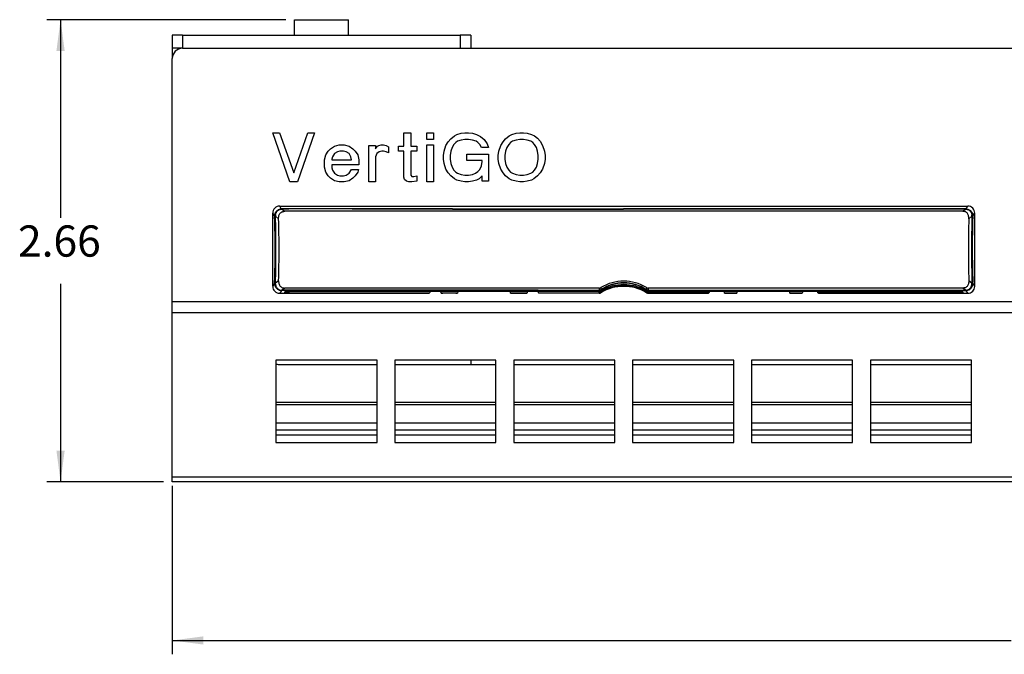
# Model space of a CAD drawing. Units: inches. Extents: x -16.7 to 16.2, y -5 to 10.4.
# Drawn here: x -16.7 to -11.1, y -1.6 to 2 of the extents above; entities that cross this region are included whole.
import ezdxf

# ---------------------------------------------------------------- set-up
doc = ezdxf.new("R2010")
doc.units = ezdxf.units.IN
doc.header["$MEASUREMENT"] = 0
doc.layers.add('1', color=7, linetype='Continuous')
doc.styles.add('CONVERTER_11', font='txt.shx', dxfattribs={"width": 0.9})
doc.dimstyles.new('ME10_DIM_11', dxfattribs={"dimtxt": 0.18, "dimasz": 0.18, "dimexe": 0.079921, "dimexo": 0.05, "dimgap": 0.1, "dimtad": 0, "dimtih": 1, "dimtoh": 1, "dimzin": 4, "dimdsep": 46, "dimtxsty": 'CONVERTER_11', "dimsah": 1, "dimcen": 0.09, "dimclrd": 2, "dimclre": 2, "dimclrt": 7, "dimadec": 0, "dimazin": 0, "dimtfac": 1, "dimtdec": 4, "dimtmove": 0, "dimatfit": 3, "dimfxl": 0, "dimtolj": 1, "dimtzin": 0, "dimarcsym": 0})
doc.dimstyles.new('ME10_DIM_12', dxfattribs={"dimtxt": 0.18, "dimasz": 0.18, "dimexe": 0.079921, "dimexo": 0.05, "dimgap": 0.1, "dimtad": 0, "dimtih": 1, "dimtoh": 1, "dimzin": 4, "dimdsep": 46, "dimtxsty": 'CONVERTER_11', "dimsah": 1, "dimcen": 0.09, "dimclrd": 2, "dimclre": 2, "dimclrt": 7, "dimadec": 0, "dimazin": 0, "dimtfac": 1, "dimtdec": 4, "dimtmove": 0, "dimatfit": 3, "dimfxl": 0, "dimtolj": 1, "dimtzin": 0, "dimarcsym": 0})

# ---------------------------------------------------------------- blocks, each defined once
blk = doc.blocks.new('1piece_old_style_032006_1006_1_2__27', base_point=(-15.2724, 0.4348))
at = {"color": 124, "linetype": 'Continuous'}
for p, q in [((-15.2229, 0.9213), (-15.2323, 0.9378)), ((-15.2229, 0.9213), (-15.2205, 0.9199)), ((-15.2205, 0.9199), (-15.2026, 0.9076)), ((-11.2972, 0.9076), (-11.2792, 0.92)), ((-11.2792, 0.92), (-11.2791, 0.9213)), ((-11.2774, 0.9213), (-11.2675, 0.9378)), ((-11.2769, 0.9199), (-11.2774, 0.9213)), ((-15.2616, 0.8795), (-15.2724, 0.8976)), ((-15.2565, 0.8797), (-15.2384, 0.865)), ((-11.2614, 0.865), (-11.2433, 0.8797)), ((-11.2382, 0.8795), (-11.2274, 0.8976)), ((-15.2616, 0.493), (-15.2724, 0.475)), ((-15.2384, 0.5076), (-15.2565, 0.4929)), ((-15.2026, 0.4649), (-15.2208, 0.4526)), ((-13.3907, 0.4649), (-13.3918, 0.453)), ((-13.3869, 0.4535), (-13.3809, 0.4562)), ((-13.3869, 0.4535), (-13.3813, 0.4543)), ((-13.3813, 0.4543), (-13.3785, 0.4562)), ((-13.3813, 0.4477), (-13.3813, 0.4543)), ((-13.3809, 0.4678), (-13.3809, 0.4562)), ((-13.3785, 0.4562), (-13.3809, 0.4562)), ((-13.1189, 0.4562), (-13.1213, 0.4562)), ((-13.1185, 0.4543), (-13.1213, 0.4562)), ((-13.1189, 0.4678), (-13.1189, 0.4562)), ((-13.1129, 0.4535), (-13.1189, 0.4562)), ((-13.1185, 0.4543), (-13.1103, 0.4513)), ((-13.1185, 0.4543), (-13.1129, 0.4535)), ((-13.1185, 0.4477), (-13.1185, 0.4543)), ((-13.1091, 0.4649), (-13.1086, 0.4526)), ((-11.2794, 0.4526), (-11.2972, 0.4649)), ((-11.2433, 0.4929), (-11.2614, 0.5076)), ((-11.2274, 0.475), (-11.2382, 0.493)), ((-15.2225, 0.4512), (-15.2323, 0.4348)), ((-15.2225, 0.4512), (-15.2229, 0.4527)), ((-13.7422, 0.453), (-15.2208, 0.4526)), ((-15.2207, 0.4512), (-15.2208, 0.4526)), ((-15.2047, 0.4425), (-15.2048, 0.4399)), ((-15.1797, 0.4386), (-14.3684, 0.4382)), ((-14.207, 0.4363), (-14.3017, 0.4356)), ((-13.8082, 0.4351), (-13.902, 0.4356)), ((-13.7422, 0.453), (-13.3918, 0.453)), ((-13.741, 0.4382), (-13.3918, 0.4382)), ((-13.3918, 0.453), (-13.3869, 0.4535)), ((-13.3918, 0.4512), (-13.3918, 0.453)), ((-13.3918, 0.4447), (-13.3918, 0.4512)), ((-13.3918, 0.4348), (-13.3918, 0.4382)), ((-13.3813, 0.4377), (-13.3813, 0.4412)), ((-13.1185, 0.4377), (-13.1185, 0.4412)), ((-13.1129, 0.4535), (-13.1086, 0.4526)), ((-13.1086, 0.4526), (-13.1103, 0.4513)), ((-13.108, 0.4512), (-13.1103, 0.4513)), ((-13.1086, 0.4526), (-12.7576, 0.453)), ((-13.108, 0.4512), (-13.108, 0.4447)), ((-13.108, 0.4348), (-13.108, 0.4382)), ((-12.7588, 0.4382), (-13.108, 0.4382)), ((-12.7576, 0.453), (-11.2794, 0.4526)), ((-12.6686, 0.4358), (-12.5978, 0.4356)), ((-12.2921, 0.4351), (-12.2219, 0.4356)), ((-11.3201, 0.4382), (-12.1314, 0.4382)), ((-11.295, 0.4404), (-11.2951, 0.4425)), ((-11.2794, 0.4526), (-11.2774, 0.4512)), ((-11.2675, 0.4348), (-11.2774, 0.4512))]:
    blk.add_line(p, q, dxfattribs=at)
at = {"color": 7, "linetype": 'Continuous'}
for p, q in [((-15.2323, 0.9378), (-11.2675, 0.9378)), ((-15.2724, 0.475), (-15.2724, 0.8976)), ((-11.2972, 0.9076), (-15.2026, 0.9076)), ((-11.2274, 0.475), (-11.2274, 0.8976)), ((-13.3907, 0.4649), (-15.2026, 0.4649)), ((-11.2972, 0.4649), (-13.1091, 0.4649)), ((-15.2323, 0.4348), (-14.3719, 0.4348)), ((-15.1795, 0.4447), (-15.1999, 0.4438)), ((-14.3031, 0.4457), (-15.1795, 0.4447)), ((-14.3719, 0.4348), (-14.3684, 0.4382)), ((-14.2066, 0.4457), (-14.3031, 0.4457)), ((-14.2175, 0.4348), (-14.2917, 0.4348)), ((-13.9028, 0.4457), (-14.2066, 0.4457)), ((-13.8063, 0.4457), (-13.9028, 0.4457)), ((-13.892, 0.4348), (-13.8177, 0.4348)), ((-13.3918, 0.4447), (-13.8063, 0.4457)), ((-13.7375, 0.4348), (-13.741, 0.4382)), ((-13.3918, 0.4348), (-13.7375, 0.4348)), ((-12.6703, 0.4457), (-13.108, 0.4447)), ((-13.108, 0.4348), (-12.7623, 0.4348)), ((-12.7623, 0.4348), (-12.7588, 0.4382)), ((-12.597, 0.4457), (-12.6703, 0.4457)), ((-12.6079, 0.4348), (-12.6583, 0.4348)), ((-12.2932, 0.4457), (-12.597, 0.4457)), ((-12.22, 0.4457), (-12.2932, 0.4457)), ((-12.232, 0.4348), (-12.2824, 0.4348)), ((-11.3201, 0.4444), (-12.22, 0.4457)), ((-12.1314, 0.4382), (-12.1279, 0.4348)), ((-12.1279, 0.4348), (-11.2675, 0.4348)), ((-11.3, 0.4436), (-11.3028, 0.4441))]:
    blk.add_line(p, q, dxfattribs=at)
for centre, radius, start, end in [((-15.2323, 0.8976), 0.0402, 90.0699, -179.93), ((-11.2676, 0.8976), 0.0402, -0.07, 89.9301), ((-21.2266, 0.6863), 5.9909, -1.70941, 1.70941), ((-5.2732, 0.6863), 5.9909, 178.29059, -178.29059), ((-15.2323, 0.4749), 0.0402, 179.93, -90.0699), ((-13.391, 0.4836), 0.0188, -89.234, -57.5592), ((-13.2499, 0.2338), 0.251, 58.4427, 121.5573), ((-13.2499, 0.2241), 0.2508, 58.4131, 121.5869), ((-13.2499, 0.2555), 0.2495, 58.328, 121.672), ((-13.1089, 0.4836), 0.0188, -122.4407, -90.766), ((-11.2676, 0.4749), 0.0402, -89.9301, 0.07), ((-13.3918, 0.4649), 0.0202, -89.9838, -58.5949), ((-13.3918, 0.4548), 0.0201, -89.9915, -58.4046), ((-13.108, 0.4649), 0.0202, -121.4051, -90.0162), ((-13.108, 0.4548), 0.0201, -121.5954, -90.0085)]:
    blk.add_arc(centre, radius, start, end, dxfattribs=at)
at = {"color": 124, "linetype": 'Continuous'}
for centre, radius, start, end in [((-21.0093, 0.6863), 5.7509, -1.87003, 1.875), ((-22.03, 0.6863), 6.7762, -1.63549, 1.63524), ((-4.4698, 0.6863), 6.7762, 178.36452, -178.36477), ((-5.4906, 0.6872), 5.751, 178.13386, -178.12091), ((-13.3918, 0.4708), 0.0196, -89.8484, -57.3643), ((-13.2499, 0.228), 0.2504, 58.36, 121.64), ((-13.2499, 0.2555), 0.2397, 56.8624, 123.1365), ((-13.2499, 0.2564), 0.2376, 57.2241, 122.7726), ((-15.2056, 0.4552), 0.0153, -87.2583, -47.7956), ((-15.2059, 0.4573), 0.0148, -85.4378, -65.9236), ((-15.1964, 0.4582), 0.0148, -103.4676, -100.3447), ((-13.3918, 0.4584), 0.0202, -89.9715, -58.5843), ((-13.108, 0.4584), 0.0202, -121.4157, -90.0285), ((-11.2951, 0.4555), 0.015, -131.6743, -89.8513), ((-11.2996, 0.4585), 0.0149, -94.5798, -91.6365), ((-11.2945, 0.4575), 0.0149, -111.579, -92.2897)]:
    blk.add_arc(centre, radius, start, end, dxfattribs=at)
for points in [[(-15.2616, 0.8795), (-15.2614, 0.8844), (-15.2604, 0.8907), (-15.2568, 0.9002), (-15.2511, 0.9084), (-15.2468, 0.9125), (-15.24, 0.9171), (-15.233, 0.9199), (-15.2274, 0.921), (-15.224, 0.9213), (-15.2234, 0.9213), (-15.2229, 0.9213)], [(-15.256, 0.8864), (-15.2558, 0.8885), (-15.2551, 0.8923), (-15.2543, 0.8949), (-15.2527, 0.899), (-15.25, 0.9038), (-15.2459, 0.909), (-15.2398, 0.9141), (-15.2335, 0.9175), (-15.2273, 0.9193), (-15.2242, 0.9198), (-15.2218, 0.9199), (-15.2205, 0.9199)], [(-14.2358, 0.9213), (-14.7233, 0.9213), (-15.2109, 0.9213), (-15.2166, 0.9213), (-15.2229, 0.9213)], [(-14.2358, 0.92), (-14.7233, 0.92), (-15.2109, 0.92), (-15.2158, 0.9199), (-15.2205, 0.9199)], [(-14.2358, 0.9213), (-13.743, 0.9213), (-13.2503, 0.9213)], [(-14.2358, 0.92), (-13.743, 0.92), (-13.2503, 0.92)], [(-11.2791, 0.9213), (-11.2814, 0.9213), (-11.2837, 0.9213), (-12.267, 0.9213), (-13.2503, 0.9213)], [(-11.2792, 0.92), (-11.2815, 0.92), (-11.2837, 0.92), (-12.267, 0.92), (-13.2503, 0.92)], [(-11.2769, 0.9199), (-11.2771, 0.9199), (-11.2781, 0.9199), (-11.2791, 0.92), (-11.2792, 0.92)], [(-11.2774, 0.9213), (-11.2775, 0.9213), (-11.2783, 0.9213), (-11.2787, 0.9213), (-11.2791, 0.9213)], [(-11.2774, 0.9213), (-11.2764, 0.9213), (-11.2744, 0.9212), (-11.2666, 0.9198), (-11.2592, 0.9167), (-11.2526, 0.9122), (-11.2484, 0.908), (-11.2428, 0.8997), (-11.2393, 0.8901), (-11.2384, 0.8842), (-11.2382, 0.8795)], [(-11.2769, 0.9199), (-11.2761, 0.9198), (-11.2742, 0.9196), (-11.2668, 0.9177), (-11.2598, 0.914), (-11.2537, 0.9087), (-11.2511, 0.9056), (-11.2476, 0.8999), (-11.2447, 0.8919), (-11.244, 0.8883), (-11.2438, 0.8864)], [(-15.256, 0.8864), (-15.2572, 0.8857), (-15.2583, 0.8849), (-15.259, 0.8843), (-15.26, 0.8833), (-15.2604, 0.8826), (-15.2609, 0.882), (-15.2614, 0.8803), (-15.2616, 0.8795)], [(-15.2616, 0.8795), (-15.2616, 0.8786), (-15.2615, 0.8768), (-15.2614, 0.8751), (-15.2614, 0.8744)], [(-15.2614, 0.8744), (-15.2614, 0.8749), (-15.2615, 0.8754), (-15.2607, 0.8761), (-15.26, 0.877), (-15.2595, 0.8775), (-15.2591, 0.878), (-15.2579, 0.8789), (-15.2565, 0.8797)], [(-15.256, 0.8864), (-15.2562, 0.8847), (-15.2563, 0.8831), (-15.2564, 0.8814), (-15.2565, 0.8797)], [(-11.2382, 0.8795), (-11.2383, 0.8801), (-11.2384, 0.8808), (-11.239, 0.882), (-11.2398, 0.8833), (-11.2404, 0.8839), (-11.2416, 0.8849), (-11.2426, 0.8857), (-11.2438, 0.8864)], [(-11.2433, 0.8797), (-11.2434, 0.8814), (-11.2436, 0.883), (-11.2437, 0.8847), (-11.2438, 0.8864)], [(-11.2433, 0.8797), (-11.2425, 0.8792), (-11.2414, 0.8784), (-11.2408, 0.878), (-11.2403, 0.8775), (-11.2394, 0.8765), (-11.2388, 0.8755), (-11.2387, 0.875), (-11.2385, 0.8745)], [(-11.2385, 0.8745), (-11.2386, 0.8751), (-11.2383, 0.8768), (-11.2383, 0.8786), (-11.2382, 0.8795)], [(-15.2616, 0.493), (-15.2616, 0.4939), (-15.2615, 0.4958), (-15.2614, 0.4977), (-15.2614, 0.4986)], [(-15.2616, 0.493), (-15.2615, 0.4884), (-15.2605, 0.4824), (-15.2593, 0.478), (-15.2564, 0.4717), (-15.2515, 0.4645), (-15.2473, 0.4604), (-15.2406, 0.4558), (-15.2346, 0.4532), (-15.2254, 0.4513), (-15.2234, 0.4512), (-15.2225, 0.4512)], [(-15.2616, 0.493), (-15.2615, 0.4924), (-15.2614, 0.4918), (-15.2608, 0.4905), (-15.26, 0.4893), (-15.2594, 0.4886), (-15.2583, 0.4876), (-15.2572, 0.4868), (-15.256, 0.4862)], [(-15.2565, 0.4929), (-15.2573, 0.4933), (-15.2585, 0.4941), (-15.259, 0.4946), (-15.2596, 0.495), (-15.2604, 0.496), (-15.2615, 0.497), (-15.2614, 0.4978), (-15.2614, 0.4986)], [(-15.256, 0.4862), (-15.2562, 0.4878), (-15.2563, 0.4895), (-15.2564, 0.4912), (-15.2565, 0.4929)], [(-15.256, 0.4862), (-15.2558, 0.4842), (-15.2552, 0.4807), (-15.2522, 0.4726), (-15.2488, 0.4669), (-15.2462, 0.4638), (-15.24, 0.4585), (-15.233, 0.4548), (-15.2256, 0.4529), (-15.2237, 0.4527), (-15.2229, 0.4527)], [(-11.2794, 0.4526), (-11.278, 0.4526), (-11.2756, 0.4528), (-11.2725, 0.4532), (-11.2664, 0.455), (-11.26, 0.4584), (-11.254, 0.4635), (-11.2498, 0.4687), (-11.2471, 0.4736), (-11.2455, 0.4776), (-11.2448, 0.4802), (-11.244, 0.484), (-11.2438, 0.4862)], [(-11.2774, 0.4512), (-11.2769, 0.4512), (-11.2764, 0.4512), (-11.2726, 0.4515), (-11.2669, 0.4527), (-11.2599, 0.4555), (-11.253, 0.46), (-11.2487, 0.4641), (-11.2459, 0.4677), (-11.2424, 0.4736), (-11.2394, 0.4818), (-11.2384, 0.4881), (-11.2382, 0.493)], [(-11.2382, 0.493), (-11.2383, 0.4924), (-11.2384, 0.4918), (-11.239, 0.4905), (-11.2398, 0.4893), (-11.2404, 0.4886), (-11.2416, 0.4876), (-11.2426, 0.4868), (-11.2438, 0.4862)], [(-11.2438, 0.4862), (-11.2437, 0.4878), (-11.2436, 0.4895), (-11.2434, 0.4912), (-11.2433, 0.4929)], [(-11.2433, 0.4929), (-11.2425, 0.4933), (-11.2414, 0.4941), (-11.2408, 0.4946), (-11.2403, 0.495), (-11.2394, 0.496), (-11.2388, 0.497), (-11.2386, 0.4978), (-11.2384, 0.4986)], [(-11.2382, 0.493), (-11.2383, 0.4939), (-11.2383, 0.4958), (-11.2386, 0.4977), (-11.2384, 0.4986)], [(-15.2229, 0.4527), (-15.2227, 0.4526), (-15.2217, 0.4526), (-15.2209, 0.4526), (-15.2208, 0.4526)], [(-15.2225, 0.4512), (-15.2224, 0.4512), (-15.2215, 0.4512), (-15.2211, 0.4512), (-15.2207, 0.4512)], [(-13.3918, 0.4512), (-13.8489, 0.4512), (-14.3061, 0.4512), (-14.7634, 0.4512), (-15.2207, 0.4512)], [(-15.1797, 0.4386), (-15.1892, 0.4385), (-15.1972, 0.4389), (-15.2015, 0.4393), (-15.2048, 0.4399)], [(-15.2047, 0.4425), (-15.2026, 0.4433), (-15.1999, 0.4438)], [(-15.1795, 0.4447), (-15.1796, 0.4441), (-15.1797, 0.443), (-15.1797, 0.4397), (-15.1797, 0.4386)], [(-13.3918, 0.4382), (-13.3918, 0.4404), (-13.3918, 0.443), (-13.3918, 0.4441), (-13.3918, 0.4447)], [(-13.3844, 0.4461), (-13.3844, 0.446), (-13.3838, 0.4451), (-13.382, 0.4423), (-13.3813, 0.4412)], [(-13.1185, 0.4412), (-13.1178, 0.4423), (-13.116, 0.4451), (-13.1159, 0.4453), (-13.1154, 0.4461)], [(-13.1086, 0.4526), (-13.1083, 0.4519), (-13.108, 0.4512)], [(-13.108, 0.4512), (-12.6507, 0.4512), (-12.1933, 0.4512), (-11.7353, 0.4513), (-11.2774, 0.4512)], [(-13.108, 0.4447), (-13.108, 0.4441), (-13.108, 0.4435), (-13.108, 0.4406), (-13.108, 0.4382)], [(-11.3201, 0.4382), (-11.3201, 0.4404), (-11.3201, 0.443), (-11.3201, 0.4441), (-11.3201, 0.4452)], [(-11.295, 0.4404), (-11.2984, 0.4395), (-11.3026, 0.4389), (-11.3106, 0.4384), (-11.3201, 0.4382)], [(-11.3028, 0.4441), (-11.2985, 0.4435), (-11.2951, 0.4425)]]:
    blk.add_spline(points, degree=3, dxfattribs=at)
at = {"color": 7, "linetype": 'Continuous'}
for points in [[(-15.2384, 0.865), (-15.2383, 0.8712), (-15.2375, 0.8782), (-15.2353, 0.8867), (-15.2315, 0.894), (-15.2245, 0.9013), (-15.2169, 0.9054), (-15.2099, 0.9071), (-15.2064, 0.9075), (-15.2026, 0.9076)], [(-11.2614, 0.865), (-11.2616, 0.8724), (-11.2623, 0.8782), (-11.2646, 0.8867), (-11.2683, 0.894), (-11.2753, 0.9013), (-11.2829, 0.9054), (-11.29, 0.9071), (-11.2935, 0.9075), (-11.2972, 0.9076)], [(-15.2384, 0.5076), (-15.2383, 0.5013), (-15.2375, 0.4944), (-15.2355, 0.4867), (-15.2315, 0.4785), (-15.2245, 0.4712), (-15.2169, 0.4672), (-15.2099, 0.4654), (-15.2063, 0.465), (-15.2026, 0.4649)], [(-11.2614, 0.5076), (-11.2615, 0.5013), (-11.2623, 0.4944), (-11.2646, 0.4859), (-11.2683, 0.4785), (-11.2753, 0.4712), (-11.2829, 0.4672), (-11.29, 0.4654), (-11.2936, 0.465), (-11.2972, 0.4649)], [(-14.3674, 0.4452), (-14.3678, 0.4415), (-14.3684, 0.4382)], [(-14.3017, 0.4356), (-14.3024, 0.4373), (-14.3028, 0.4408), (-14.3031, 0.4457)], [(-14.3017, 0.4356), (-14.2968, 0.435), (-14.2917, 0.4348)], [(-14.2175, 0.4348), (-14.2123, 0.4349), (-14.2077, 0.4351)], [(-14.2066, 0.4457), (-14.2067, 0.4406), (-14.207, 0.4363)], [(-13.902, 0.4356), (-13.9024, 0.4373), (-13.9027, 0.4408), (-13.9028, 0.4457)], [(-13.902, 0.4356), (-13.8972, 0.435), (-13.892, 0.4348)], [(-13.8177, 0.4348), (-13.8127, 0.4349), (-13.8082, 0.4351)], [(-13.8063, 0.4457), (-13.8066, 0.4406), (-13.8069, 0.4363)], [(-13.741, 0.4382), (-13.7416, 0.4415), (-13.742, 0.4452)], [(-12.7578, 0.4452), (-12.7582, 0.4415), (-12.7588, 0.4382)], [(-12.6686, 0.4358), (-12.6696, 0.4405), (-12.6703, 0.4457)], [(-12.6583, 0.4348), (-12.6633, 0.4349), (-12.6679, 0.4351)], [(-12.5978, 0.4356), (-12.6027, 0.435), (-12.6079, 0.4348)], [(-12.597, 0.4457), (-12.5972, 0.4408), (-12.5974, 0.4373), (-12.5978, 0.4356)], [(-12.2926, 0.4358), (-12.293, 0.4405), (-12.2932, 0.4457)], [(-12.2824, 0.4348), (-12.2875, 0.4349), (-12.2921, 0.4351)], [(-12.2219, 0.4356), (-12.2268, 0.435), (-12.232, 0.4348)], [(-12.22, 0.4457), (-12.2205, 0.4408), (-12.2211, 0.4373), (-12.2219, 0.4356)], [(-12.1314, 0.4382), (-12.132, 0.4415), (-12.1324, 0.4452)], [(-11.3201, 0.4444), (-11.3108, 0.4445), (-11.3028, 0.4441)]]:
    blk.add_spline(points, degree=3, dxfattribs=at)
blk = doc.blocks.new('label_holder__28', base_point=(-15.2724, 0.4348))
blk.add_blockref('1piece_old_style_032006_1006_1_2__27', (-15.2724, 0.4348))
blk = doc.blocks.new('69349__29', base_point=(-15.2539, -0.3541))
at = {"color": 7, "linetype": 'Continuous'}
for p, q in [((-14.3031, 0.4457), (-15.1795, 0.4447)), ((-14.2066, 0.4457), (-14.3031, 0.4457)), ((-13.9028, 0.4457), (-14.2066, 0.4457)), ((-13.8063, 0.4457), (-13.9028, 0.4457)), ((-13.3918, 0.4447), (-13.8063, 0.4457)), ((-12.6703, 0.4457), (-13.108, 0.4447)), ((-12.597, 0.4457), (-12.6703, 0.4457)), ((-12.2932, 0.4457), (-12.597, 0.4457)), ((-12.22, 0.4457), (-12.2932, 0.4457)), ((-11.3203, 0.4447), (-12.22, 0.4457)), ((-15.2539, -0.192), (-14.6709, -0.192)), ((-15.2539, -0.2062), (-14.6709, -0.2062)), ((-14.5689, -0.192), (-13.9859, -0.192)), ((-14.5689, -0.2062), (-13.9859, -0.2062)), ((-13.8839, -0.192), (-13.3009, -0.192)), ((-13.8839, -0.2062), (-13.3009, -0.2062)), ((-13.1989, -0.192), (-12.6159, -0.192)), ((-13.1989, -0.2062), (-12.6159, -0.2062)), ((-12.5139, -0.192), (-11.9309, -0.192)), ((-12.5139, -0.2062), (-11.9309, -0.2062)), ((-11.8289, -0.192), (-11.2459, -0.192)), ((-11.8289, -0.2062), (-11.2459, -0.2062))]:
    blk.add_line(p, q, dxfattribs=at)
at = {"color": 124, "linetype": 'Continuous'}
for p, q in [((-15.2539, -0.3117), (-14.6709, -0.3117)), ((-14.5689, -0.3117), (-13.9859, -0.3117)), ((-13.8839, -0.3117), (-13.3009, -0.3117)), ((-13.1989, -0.3117), (-12.6159, -0.3117)), ((-12.5139, -0.3117), (-11.9309, -0.3117)), ((-11.8289, -0.3117), (-11.2459, -0.3117)), ((-14.6709, -0.3541), (-15.2539, -0.3541)), ((-13.9859, -0.3541), (-14.5689, -0.3541)), ((-13.3009, -0.3541), (-13.8839, -0.3541)), ((-12.6159, -0.3541), (-13.1989, -0.3541)), ((-11.9309, -0.3541), (-12.5139, -0.3541)), ((-11.2459, -0.3541), (-11.8289, -0.3541))]:
    blk.add_line(p, q, dxfattribs=at)
blk = doc.blocks.new('69346__31', base_point=(-15.8514, -0.6524))
at = {"color": 7, "linetype": 'Continuous'}
for p, q in [((-15.8514, 1.8476), (-15.8514, 1.8176)), ((-15.7914, 1.8476), (-15.8514, 1.8476)), ((-15.8514, 1.8176), (-15.8514, 1.7878)), ((-15.7914, 1.8476), (-15.1558, 1.8476)), ((-15.1558, 1.8476), (-15.1081, 1.8476)), ((-15.1081, 1.8476), (-14.9914, 1.8476)), ((-14.9914, 1.8476), (-14.8748, 1.8476)), ((-14.8748, 1.8476), (-14.8737, 1.8476)), ((-14.8737, 1.8476), (-14.827, 1.8476)), ((-14.827, 1.8476), (-14.1914, 1.8476)), ((-14.1914, 1.8476), (-14.1314, 1.8476)), ((-14.1314, 1.8476), (-10.9774, 1.8476)), ((-15.8514, 0.3848), (-15.8514, 1.7578)), ((-15.8514, 0.3213), (-15.8514, 0.3848)), ((-15.8514, 0.0026), (-15.8514, 0.3213)), ((-15.8514, -0.4528), (-15.8514, 0.0026)), ((-15.2264, 0.0238), (-14.6709, 0.0238)), ((-14.5689, 0.0238), (-13.9859, 0.0238)), ((-13.8839, 0.0238), (-13.3009, 0.0238)), ((-13.1989, 0.0238), (-12.6159, 0.0238)), ((-12.5139, 0.0238), (-11.9309, 0.0238)), ((-11.8289, 0.0238), (-11.2459, 0.0238)), ((-15.3674, -0.6524), (-15.7514, -0.6524)), ((-14.3674, -0.6524), (-14.8674, -0.6524)), ((-13.3674, -0.6524), (-13.8674, -0.6524)), ((-12.3674, -0.6524), (-12.8674, -0.6524)), ((-11.3674, -0.6524), (-11.8674, -0.6524))]:
    blk.add_line(p, q, dxfattribs=at)
blk.add_arc((-15.2264, 0.1488), 0.125, -102.709, -90, dxfattribs=at)
blk = doc.blocks.new('69348-10__32', base_point=(-15.8514, -0.6524))
at = {"color": 7, "linetype": 'Continuous'}
for p, q in [((-15.7914, 1.8476), (-15.1558, 1.8476)), ((-15.1558, 1.8476), (-15.1081, 1.8476)), ((-15.1081, 1.8476), (-14.9914, 1.8476)), ((-14.9914, 1.8476), (-14.8748, 1.8476)), ((-14.8748, 1.8476), (-14.8737, 1.8476)), ((-14.8737, 1.8476), (-14.827, 1.8476)), ((-14.827, 1.8476), (-14.1914, 1.8476)), ((-14.1914, 1.8476), (-14.1314, 1.8476)), ((-14.1314, 1.8476), (-10.9774, 1.8476)), ((-15.8514, 1.7578), (-15.8514, 1.7878)), ((-15.8514, 0.3848), (-15.8514, 1.7578)), ((-15.8514, 0.3213), (-15.8514, 0.3848)), ((-15.8514, 0.0026), (-15.8514, 0.3213)), ((-15.8514, -0.4528), (-15.8514, 0.0026)), ((-15.2539, 0.0484), (-15.2539, -0.3831)), ((-14.6709, 0.0484), (-15.2539, 0.0484)), ((-14.6709, -0.3831), (-14.6709, 0.0484)), ((-14.5689, 0.0484), (-14.5689, -0.3831)), ((-13.9859, 0.0484), (-14.5689, 0.0484)), ((-13.9859, -0.3831), (-13.9859, 0.0484)), ((-13.3009, 0.0484), (-13.8839, 0.0484)), ((-13.8839, 0.0484), (-13.8839, -0.3831)), ((-13.3009, -0.3831), (-13.3009, 0.0484)), ((-13.1989, 0.0484), (-13.1989, -0.3831)), ((-12.6159, 0.0484), (-13.1989, 0.0484)), ((-12.6159, -0.3831), (-12.6159, 0.0484)), ((-12.5139, 0.0484), (-12.5139, -0.3831)), ((-11.9309, 0.0484), (-12.5139, 0.0484)), ((-11.9309, -0.3831), (-11.9309, 0.0484)), ((-11.8289, 0.0484), (-11.8289, -0.3831)), ((-11.2459, 0.0484), (-11.8289, 0.0484)), ((-11.2459, -0.3831), (-11.2459, 0.0484)), ((-15.2539, -0.3831), (-15.2539, -0.4254)), ((-14.6709, -0.3831), (-15.2539, -0.3831)), ((-14.6709, -0.4254), (-14.6709, -0.3831)), ((-14.5689, -0.3831), (-14.5689, -0.4254)), ((-13.9859, -0.3831), (-14.5689, -0.3831)), ((-13.9859, -0.4254), (-13.9859, -0.3831)), ((-13.8839, -0.3831), (-13.8839, -0.4254)), ((-13.3009, -0.3831), (-13.8839, -0.3831)), ((-13.3009, -0.4254), (-13.3009, -0.3831)), ((-13.1989, -0.3831), (-13.1989, -0.4254)), ((-12.6159, -0.3831), (-13.1989, -0.3831)), ((-12.6159, -0.4254), (-12.6159, -0.3831)), ((-12.5139, -0.3831), (-12.5139, -0.4254)), ((-11.9309, -0.3831), (-12.5139, -0.3831)), ((-11.9309, -0.4254), (-11.9309, -0.3831)), ((-11.8289, -0.3831), (-11.8289, -0.4254)), ((-11.2459, -0.3831), (-11.8289, -0.3831)), ((-11.2459, -0.4254), (-11.2459, -0.3831)), ((-15.8514, -0.6261), (-15.8514, -0.4528)), ((-15.2539, -0.4254), (-14.6709, -0.4254)), ((-14.5689, -0.4254), (-13.9859, -0.4254)), ((-13.8839, -0.4254), (-13.3009, -0.4254)), ((-13.1989, -0.4254), (-12.6159, -0.4254)), ((-12.5139, -0.4254), (-11.9309, -0.4254)), ((-11.8289, -0.4254), (-11.2459, -0.4254)), ((-15.8514, -0.6524), (-15.8514, -0.6261)), ((-15.7514, -0.6524), (-15.8514, -0.6524)), ((-15.3674, -0.6524), (-15.7514, -0.6524)), ((-14.8674, -0.6524), (-15.3674, -0.6524)), ((-14.3674, -0.6524), (-14.8674, -0.6524)), ((-13.8674, -0.6524), (-14.3674, -0.6524)), ((-13.3674, -0.6524), (-13.8674, -0.6524)), ((-12.8674, -0.6524), (-13.3674, -0.6524)), ((-12.3674, -0.6524), (-12.8674, -0.6524)), ((-11.8674, -0.6524), (-12.3674, -0.6524)), ((-11.3674, -0.6524), (-11.8674, -0.6524)), ((-10.8674, -0.6524), (-11.3674, -0.6524))]:
    blk.add_line(p, q, dxfattribs=at)
at = {"color": 124, "linetype": 'Continuous'}
for p, q in [((-15.2724, 1.3608), (-15.2334, 1.3608)), ((-15.173, 1.0768), (-15.2724, 1.3608)), ((-15.2334, 1.3608), (-15.1517, 1.1301)), ((-15.1517, 1.1301), (-15.0701, 1.3608)), ((-15.031, 1.3608), (-15.1304, 1.0768)), ((-15.0701, 1.3608), (-15.031, 1.3608)), ((-14.5163, 1.3608), (-14.4772, 1.3608)), ((-14.5163, 1.2827), (-14.5163, 1.3608)), ((-14.4772, 1.3608), (-14.4772, 1.2827)), ((-14.3849, 1.3608), (-14.3459, 1.3608)), ((-14.3849, 1.3218), (-14.3849, 1.3608)), ((-14.3459, 1.3218), (-14.3849, 1.3218)), ((-14.3459, 1.3608), (-14.3459, 1.3218)), ((-14.2749, 1.2863), (-14.2607, 1.3076)), ((-14.2607, 1.3076), (-14.2465, 1.3253)), ((-14.2465, 1.3253), (-14.2252, 1.3431)), ((-14.2252, 1.3431), (-14.211, 1.3502)), ((-14.2074, 1.3111), (-14.2181, 1.304)), ((-14.211, 1.3502), (-14.1861, 1.3573)), ((-14.1861, 1.3182), (-14.2074, 1.3111)), ((-14.1861, 1.3573), (-14.1648, 1.3608)), ((-14.1648, 1.3218), (-14.1861, 1.3182)), ((-14.1648, 1.3608), (-14.1435, 1.3608)), ((-14.1435, 1.3218), (-14.1648, 1.3218)), ((-14.1435, 1.3608), (-14.1222, 1.3573)), ((-14.1222, 1.3182), (-14.1435, 1.3218)), ((-14.1222, 1.3573), (-14.0974, 1.3502)), ((-14.1009, 1.3111), (-14.1222, 1.3182)), ((-14.0903, 1.304), (-14.1009, 1.3111)), ((-14.0974, 1.3502), (-14.0761, 1.3395)), ((-14.0761, 1.3395), (-14.0548, 1.3218)), ((-14.0548, 1.3218), (-14.037, 1.2969)), ((-13.9589, 1.2863), (-13.9447, 1.3076)), ((-13.9447, 1.3076), (-13.9305, 1.3253)), ((-13.9305, 1.3253), (-13.9092, 1.3431)), ((-13.9092, 1.3431), (-13.895, 1.3502)), ((-13.8915, 1.3111), (-13.9021, 1.304)), ((-13.895, 1.3502), (-13.8702, 1.3573)), ((-13.8702, 1.3182), (-13.8915, 1.3111)), ((-13.8702, 1.3573), (-13.8489, 1.3608)), ((-13.8489, 1.3218), (-13.8702, 1.3182)), ((-13.8489, 1.3608), (-13.8276, 1.3608)), ((-13.8276, 1.3218), (-13.8489, 1.3218)), ((-13.8276, 1.3608), (-13.8063, 1.3573)), ((-13.8063, 1.3182), (-13.8276, 1.3218)), ((-13.8063, 1.3573), (-13.7814, 1.3502)), ((-13.785, 1.3111), (-13.8063, 1.3182)), ((-13.7743, 1.304), (-13.785, 1.3111)), ((-13.7814, 1.3502), (-13.7637, 1.3431)), ((-13.7637, 1.3431), (-13.7459, 1.3289)), ((-13.7459, 1.3289), (-13.7317, 1.3111)), ((-13.7317, 1.3111), (-13.7175, 1.2863)), ((-14.9671, 1.233), (-14.9529, 1.2543)), ((-14.9529, 1.2543), (-14.9387, 1.2685)), ((-14.9387, 1.2685), (-14.9174, 1.2827)), ((-14.9174, 1.2827), (-14.889, 1.2898)), ((-14.8997, 1.2508), (-14.9174, 1.2401)), ((-14.8855, 1.2543), (-14.8997, 1.2508)), ((-14.889, 1.2898), (-14.8606, 1.2898)), ((-14.8642, 1.2543), (-14.8855, 1.2543)), ((-14.85, 1.2508), (-14.8642, 1.2543)), ((-14.8606, 1.2898), (-14.8322, 1.2827)), ((-14.8322, 1.2401), (-14.85, 1.2508)), ((-14.8322, 1.2827), (-14.8109, 1.2685)), ((-14.8109, 1.2685), (-14.7967, 1.2543)), ((-14.7967, 1.2543), (-14.7825, 1.233)), ((-14.7186, 1.0768), (-14.7186, 1.2863)), ((-14.7186, 1.2863), (-14.6796, 1.2863)), ((-14.6796, 1.2863), (-14.6796, 1.2685)), ((-14.6796, 1.2685), (-14.6689, 1.2827)), ((-14.6583, 1.2508), (-14.6725, 1.2401)), ((-14.6689, 1.2827), (-14.6618, 1.2863)), ((-14.6618, 1.2863), (-14.6476, 1.2898)), ((-14.6441, 1.2543), (-14.6583, 1.2508)), ((-14.6476, 1.2898), (-14.6334, 1.2898)), ((-14.6334, 1.2543), (-14.6441, 1.2543)), ((-14.6334, 1.2898), (-14.6192, 1.2863)), ((-14.6192, 1.2508), (-14.6334, 1.2543)), ((-14.6192, 1.2863), (-14.605, 1.2792)), ((-14.605, 1.2437), (-14.6192, 1.2508)), ((-14.605, 1.2792), (-14.605, 1.2437)), ((-14.5482, 1.2543), (-14.5482, 1.2827)), ((-14.5482, 1.2827), (-14.5163, 1.2827)), ((-14.5163, 1.2543), (-14.5482, 1.2543)), ((-14.5163, 1.1052), (-14.5163, 1.2543)), ((-14.4772, 1.2827), (-14.4417, 1.2827)), ((-14.4417, 1.2543), (-14.4772, 1.2543)), ((-14.4772, 1.2543), (-14.4772, 1.1159)), ((-14.4417, 1.2827), (-14.4417, 1.2543)), ((-14.3849, 1.0768), (-14.3849, 1.2898)), ((-14.3849, 1.2898), (-14.3459, 1.2898)), ((-14.3459, 1.2898), (-14.3459, 1.0768)), ((-14.2891, 1.2295), (-14.2855, 1.2543)), ((-14.2855, 1.2543), (-14.2749, 1.2863)), ((-14.2465, 1.2543), (-14.25, 1.2295)), ((-14.2394, 1.2756), (-14.2465, 1.2543)), ((-14.2287, 1.2934), (-14.2394, 1.2756)), ((-14.2181, 1.304), (-14.2287, 1.2934)), ((-14.0796, 1.2934), (-14.0903, 1.304)), ((-14.069, 1.2756), (-14.0796, 1.2934)), ((-14.0299, 1.2756), (-14.069, 1.2756)), ((-14.037, 1.2969), (-14.0299, 1.2756)), ((-13.9731, 1.2295), (-13.9696, 1.2543)), ((-13.9696, 1.2543), (-13.9589, 1.2863)), ((-13.9305, 1.2543), (-13.9341, 1.2295)), ((-13.9234, 1.2756), (-13.9305, 1.2543)), ((-13.9128, 1.2934), (-13.9234, 1.2756)), ((-13.9021, 1.304), (-13.9128, 1.2934)), ((-13.7637, 1.2934), (-13.7743, 1.304)), ((-13.753, 1.2756), (-13.7637, 1.2934)), ((-13.7459, 1.2543), (-13.753, 1.2756)), ((-13.7424, 1.2295), (-13.7459, 1.2543)), ((-13.7175, 1.2863), (-13.7069, 1.2543)), ((-13.7069, 1.2543), (-13.7033, 1.2295)), ((-14.9742, 1.2046), (-14.9671, 1.233)), ((-14.9742, 1.162), (-14.9742, 1.2046)), ((-14.9281, 1.2224), (-14.9316, 1.2082)), ((-14.9316, 1.2082), (-14.9316, 1.2046)), ((-14.9316, 1.2046), (-14.818, 1.2046)), ((-14.9174, 1.2401), (-14.9281, 1.2224)), ((-14.8216, 1.2224), (-14.8322, 1.2401)), ((-14.818, 1.2046), (-14.8216, 1.2224)), ((-14.7825, 1.233), (-14.7754, 1.2046)), ((-14.7754, 1.2046), (-14.7754, 1.1762)), ((-14.6725, 1.2401), (-14.6796, 1.2224)), ((-14.6796, 1.2224), (-14.6796, 1.0768)), ((-14.2891, 1.2082), (-14.2891, 1.2295)), ((-14.2855, 1.1833), (-14.2891, 1.2082)), ((-14.25, 1.2295), (-14.25, 1.2082)), ((-14.25, 1.2082), (-14.2465, 1.1833)), ((-14.1542, 1.2366), (-14.0299, 1.2366)), ((-14.1542, 1.2011), (-14.1542, 1.2366)), ((-14.0654, 1.2011), (-14.1542, 1.2011)), ((-14.069, 1.1691), (-14.0654, 1.194)), ((-14.0654, 1.194), (-14.0654, 1.2011)), ((-14.0299, 1.2366), (-14.0299, 1.0804)), ((-13.9731, 1.2082), (-13.9731, 1.2295)), ((-13.9696, 1.1833), (-13.9731, 1.2082)), ((-13.9341, 1.2295), (-13.9341, 1.2082)), ((-13.9341, 1.2082), (-13.9305, 1.1833)), ((-13.7459, 1.1833), (-13.7424, 1.2082)), ((-13.7424, 1.2082), (-13.7424, 1.2295)), ((-13.7033, 1.2082), (-13.7069, 1.1833)), ((-13.7033, 1.2295), (-13.7033, 1.2082)), ((-14.9671, 1.1336), (-14.9742, 1.162)), ((-14.7754, 1.1762), (-14.9316, 1.1762)), ((-14.9316, 1.1762), (-14.9316, 1.1585)), ((-14.9316, 1.1585), (-14.9281, 1.1443)), ((-14.9281, 1.1443), (-14.9174, 1.1265)), ((-14.8322, 1.1265), (-14.818, 1.1478)), ((-14.818, 1.1478), (-14.779, 1.1478)), ((-14.779, 1.1478), (-14.7825, 1.1336)), ((-14.2749, 1.1514), (-14.2855, 1.1833)), ((-14.2607, 1.1301), (-14.2749, 1.1514)), ((-14.2465, 1.1833), (-14.2394, 1.162)), ((-14.2394, 1.162), (-14.2287, 1.1443)), ((-14.2287, 1.1443), (-14.2181, 1.1336)), ((-14.1045, 1.1265), (-14.0903, 1.1372)), ((-14.0903, 1.1372), (-14.0796, 1.1478)), ((-14.0796, 1.1478), (-14.069, 1.1691)), ((-13.9589, 1.1514), (-13.9696, 1.1833)), ((-13.9447, 1.1301), (-13.9589, 1.1514)), ((-13.9305, 1.1833), (-13.9234, 1.162)), ((-13.9234, 1.162), (-13.9128, 1.1443)), ((-13.9128, 1.1443), (-13.9021, 1.1336)), ((-13.7743, 1.1336), (-13.7637, 1.1443)), ((-13.7637, 1.1443), (-13.753, 1.162)), ((-13.753, 1.162), (-13.7459, 1.1833)), ((-13.7175, 1.1514), (-13.7317, 1.1301)), ((-13.7069, 1.1833), (-13.7175, 1.1514)), ((-14.9529, 1.1123), (-14.9671, 1.1336)), ((-14.9387, 1.0981), (-14.9529, 1.1123)), ((-14.9174, 1.0839), (-14.9387, 1.0981)), ((-14.9174, 1.1265), (-14.8997, 1.1159)), ((-14.889, 1.0768), (-14.9174, 1.0839)), ((-14.8997, 1.1159), (-14.8855, 1.1123)), ((-14.8855, 1.1123), (-14.8642, 1.1123)), ((-14.8642, 1.1123), (-14.85, 1.1159)), ((-14.8322, 1.0839), (-14.8606, 1.0768)), ((-14.85, 1.1159), (-14.8322, 1.1265)), ((-14.8109, 1.0981), (-14.8322, 1.0839)), ((-14.7967, 1.1123), (-14.8109, 1.0981)), ((-14.7825, 1.1336), (-14.7967, 1.1123)), ((-14.5127, 1.091), (-14.5163, 1.1052)), ((-14.5021, 1.0804), (-14.5127, 1.091)), ((-14.4879, 1.0768), (-14.5021, 1.0804)), ((-14.4772, 1.1159), (-14.4701, 1.1088)), ((-14.4701, 1.1088), (-14.4595, 1.1088)), ((-14.4417, 1.0804), (-14.4701, 1.0768)), ((-14.4595, 1.1088), (-14.4417, 1.1123)), ((-14.4417, 1.1123), (-14.4417, 1.0804)), ((-14.2465, 1.1123), (-14.2607, 1.1301)), ((-14.2252, 1.0946), (-14.2465, 1.1123)), ((-14.211, 1.0875), (-14.2252, 1.0946)), ((-14.2181, 1.1336), (-14.2074, 1.1265)), ((-14.1861, 1.0804), (-14.211, 1.0875)), ((-14.2074, 1.1265), (-14.1861, 1.1194)), ((-14.1861, 1.1194), (-14.1648, 1.1159)), ((-14.1648, 1.0768), (-14.1861, 1.0804)), ((-14.1648, 1.1159), (-14.1435, 1.1159)), ((-14.1435, 1.1159), (-14.1222, 1.1194)), ((-14.1222, 1.0804), (-14.1435, 1.0768)), ((-14.1222, 1.1194), (-14.1045, 1.1265)), ((-14.0974, 1.0875), (-14.1222, 1.0804)), ((-14.0832, 1.0946), (-14.0974, 1.0875)), ((-14.0654, 1.1123), (-14.0832, 1.0946)), ((-14.0654, 1.0804), (-14.0654, 1.1123)), ((-14.0299, 1.0804), (-14.0654, 1.0804)), ((-13.9305, 1.1123), (-13.9447, 1.1301)), ((-13.9092, 1.0946), (-13.9305, 1.1123)), ((-13.895, 1.0875), (-13.9092, 1.0946)), ((-13.9021, 1.1336), (-13.8915, 1.1265)), ((-13.8702, 1.0804), (-13.895, 1.0875)), ((-13.8915, 1.1265), (-13.8702, 1.1194)), ((-13.8702, 1.1194), (-13.8489, 1.1159)), ((-13.8489, 1.0768), (-13.8702, 1.0804)), ((-13.8489, 1.1159), (-13.8276, 1.1159)), ((-13.8276, 1.1159), (-13.8063, 1.1194)), ((-13.8063, 1.0804), (-13.8276, 1.0768)), ((-13.8063, 1.1194), (-13.785, 1.1265)), ((-13.7814, 1.0875), (-13.8063, 1.0804)), ((-13.785, 1.1265), (-13.7743, 1.1336)), ((-13.7672, 1.0946), (-13.7814, 1.0875)), ((-13.7459, 1.1123), (-13.7672, 1.0946)), ((-13.7317, 1.1301), (-13.7459, 1.1123)), ((-15.1304, 1.0768), (-15.173, 1.0768)), ((-14.8606, 1.0768), (-14.889, 1.0768)), ((-14.6796, 1.0768), (-14.7186, 1.0768)), ((-14.4701, 1.0768), (-14.4879, 1.0768)), ((-14.3459, 1.0768), (-14.3849, 1.0768)), ((-14.1435, 1.0768), (-14.1648, 1.0768)), ((-13.8276, 1.0768), (-13.8489, 1.0768)), ((-5.3834, 0.3848), (-15.8514, 0.3848)), ((-5.3834, 0.3213), (-15.8514, 0.3213)), ((-5.3834, -0.6261), (-15.8514, -0.6261))]:
    blk.add_line(p, q, dxfattribs=at)
at = {"color": 7, "linetype": 'Continuous'}
blk.add_arc((-15.7914, 1.7876), 0.06, 89.9998, 179.8089, dxfattribs=at)
blk = doc.blocks.new('69510__33', base_point=(-15.8514, -0.6524))
for name, p in [('69346__31', (-15.8514, -0.6524)), ('69348-10__32', (-15.8514, -0.6524)), ('69349__29', (-15.2539, -0.3541))]:
    blk.add_blockref(name, p)
blk = doc.blocks.new('69347__35', base_point=(-15.8514, 0.0026))
at = {"color": 7, "linetype": 'Continuous'}
for p, q in [((-15.1469, 1.9223), (-15.1469, 2.0123)), ((-15.1469, 2.0123), (-14.8359, 2.0123)), ((-14.8359, 1.9223), (-14.8359, 2.0123)), ((-15.8514, 1.9223), (-15.8514, 1.8476)), ((-15.7914, 1.9223), (-15.8514, 1.9223)), ((-15.7914, 1.9223), (-15.1469, 1.9223)), ((-15.1469, 1.9223), (-14.8359, 1.9223)), ((-14.8359, 1.9223), (-14.1914, 1.9223)), ((-14.1314, 1.9223), (-14.1914, 1.9223)), ((-14.1314, 1.9223), (-14.1314, 1.8476)), ((-15.8514, 1.8476), (-15.8514, 1.8176)), ((-15.7914, 1.8476), (-15.8514, 1.8476)), ((-15.8514, 1.8176), (-15.8514, 1.7878)), ((-15.7914, 1.8476), (-15.1558, 1.8476)), ((-15.1558, 1.8476), (-15.1081, 1.8476)), ((-15.1081, 1.8476), (-14.9914, 1.8476)), ((-14.9914, 1.8476), (-14.8748, 1.8476)), ((-14.8748, 1.8476), (-14.8737, 1.8476)), ((-14.8737, 1.8476), (-14.827, 1.8476)), ((-14.827, 1.8476), (-14.1914, 1.8476)), ((-14.1914, 1.8476), (-14.1314, 1.8476)), ((-15.8514, 1.7578), (-15.8514, 1.7878)), ((-15.8514, 0.3848), (-15.8514, 1.7578)), ((-15.8514, 0.3213), (-15.8514, 0.3848)), ((-15.8514, 0.0026), (-15.8514, 0.3213)), ((-14.1314, 0.0484), (-14.1314, 0.0238))]:
    blk.add_line(p, q, dxfattribs=at)
at = {"color": 124, "linetype": 'Continuous'}
for p, q in [((-15.7914, 1.9223), (-15.7914, 1.8476)), ((-14.1914, 1.9223), (-14.1914, 1.8476))]:
    blk.add_line(p, q, dxfattribs=at)
blk = doc.blocks.new('69347_assy__36', base_point=(-15.8514, 0.0026))
blk.add_blockref('69347__35', (-15.8514, 0.0026))
blk = doc.blocks.new('69406__37', base_point=(-15.8514, -0.6524))
for name, p in [('69347_assy__36', (-15.8514, 0.0026)), ('69510__33', (-15.8514, -0.6524)), ('label_holder__28', (-15.2724, 0.4348))]:
    blk.add_blockref(name, p)
blk = doc.blocks.new('*D71')
at = {"layer": '1', "color": 2, "linetype": 'Continuous'}
for p, q in [((-15.1969, 2.0123), (-16.5749, 2.0123)), ((-16.495, 2.0123), (-16.495, 0.8699)), ((-16.495, 0.4899), (-16.495, -0.6524)), ((-15.9014, -0.6524), (-16.5749, -0.6524))]:
    blk.add_line(p, q, dxfattribs=at)
at = {"layer": '1', "color": 2}
for points in [[(-16.4713, 1.8323), (-16.5187, 1.8323), (-16.495, 2.0123)], [(-16.5187, -0.4724), (-16.4713, -0.4724), (-16.495, -0.6524)]]:
    blk.add_solid(points, dxfattribs=at)
at = {"layer": '1', "color": 7, "insert": (-16.7403, 0.5899), "char_height": 0.18, "attachment_point": 7, "rotation": 0.0001, "line_spacing_factor": 0.60024, "style": 'CONVERTER_11'}
blk.add_mtext('2.66', dxfattribs=at)
blk = doc.blocks.new('*D72')
at = {"layer": '1', "color": 2, "linetype": 'Continuous'}
for p, q in [((-15.8514, -0.6761), (-15.8514, -1.6465)), ((-5.3834, -0.7024), (-5.3834, -1.6465)), ((-15.8514, -1.5666), (-11.0167, -1.5666)), ((-10.2182, -1.5666), (-5.3834, -1.5666))]:
    blk.add_line(p, q, dxfattribs=at)
at = {"layer": '1', "color": 2}
for points in [[(-15.6714, -1.5429), (-15.6714, -1.5903), (-15.8514, -1.5666)], [(-5.5634, -1.5903), (-5.5634, -1.5429), (-5.3834, -1.5666)]]:
    blk.add_solid(points, dxfattribs=at)
at = {"layer": '1', "color": 7, "insert": (-10.9167, -1.6566), "char_height": 0.18, "attachment_point": 7, "rotation": 0.0001, "line_spacing_factor": 0.60024, "style": 'CONVERTER_11'}
blk.add_mtext('10.47', dxfattribs=at)
blk = doc.blocks.new('3', base_point=(-10.6174, 0.6799))
blk.add_blockref('69406__37', (-15.8514, -0.6524))
at = {"layer": '1'}
dim = blk.add_linear_dim(base=(-16.495, 2.0123), p1=(-15.8514, -0.6524), p2=(-15.1469, 2.0123), angle=90, dimstyle='ME10_DIM_11', dxfattribs=at)
dim.commit()
dim.dimension.update_dxf_attribs({"geometry": '*D71', "text_midpoint": (-16.495, 0.6799), "text_rotation": 0.0001})
dim = blk.add_linear_dim(base=(-15.8514, -1.5666), p1=(-5.3834, -0.6524), p2=(-15.8514, -0.6261), dimstyle='ME10_DIM_12', dxfattribs=at)
dim.commit()
dim.dimension.update_dxf_attribs({"geometry": '*D72', "text_midpoint": (-10.6174, -1.5666), "text_rotation": 0.0001})

msp = doc.modelspace()

# ---------------------------------------------------------------- block references
msp.add_blockref('3', (-10.6174, 0.6799))

doc.saveas('drawing.dxf')
